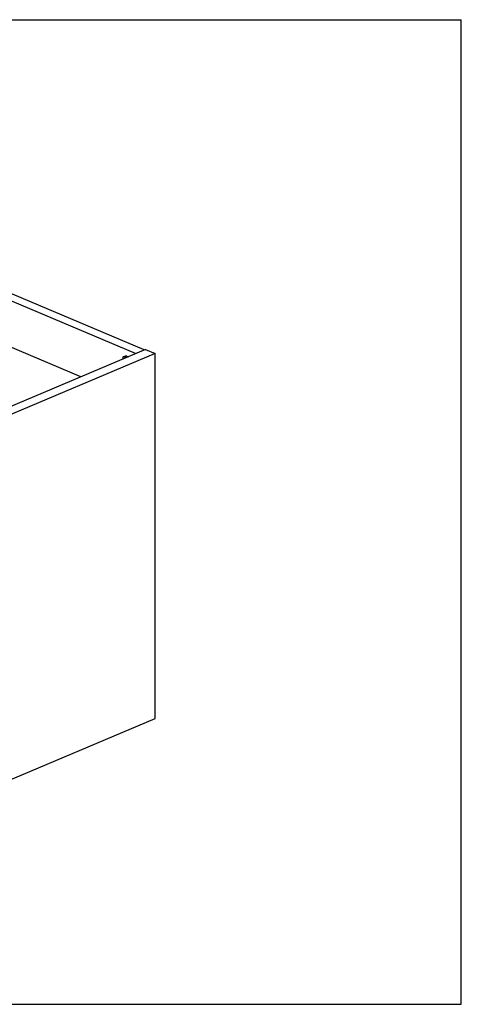
# Model space of a CAD drawing. Units: millimetres. Extents: x -1118 to 559, y 0 to 1295.
# Drawn here: x -23 to 559, y 0 to 1295 of the extents above; entities that cross this region are included whole.
import ezdxf

# ---------------------------------------------------------------- set-up
doc = ezdxf.new("R2010")
doc.units = ezdxf.units.MM
doc.header["$LTSCALE"] = 30.734
for name, color, linetype in [('600-2-CEBAN_DXF_CONTINUOUS_LINE', 7, 'CONTINUOUS'), ('800-HOUSHANGDXF_CONTINUOUS_LINE', 7, 'CONTINUOUS'), ('80W2_DXF_FORMAT', 7, 'CONTINUOUS'), ('卡玛3D模型_2_DXF_CONTINUOUS_LINE', 7, 'CONTINUOUS')]:
    doc.layers.add(name, color=color, linetype=linetype)

msp = doc.modelspace()

# ---------------------------------------------------------------- linework, layer by layer
at = {"layer": '600-2-CEBAN_DXF_CONTINUOUS_LINE', "color": 7, "linetype": 'Continuous'}
for p, q in [((143, 861.6), (-166, 731)), ((155.7, 856.2), (-162.5, 721.8)), ((143, 861.6), (155.7, 856.2)), ((155.7, 375.9), (155.7, 856.2)), ((-162.5, 241.4), (155.7, 375.9))]:
    msp.add_line(p, q, dxfattribs=at)
at = {"layer": '800-HOUSHANGDXF_CONTINUOUS_LINE', "color": 7, "linetype": 'Continuous'}
for p, q in [((129.9, 856.1), (-404.3, 1081.9)), ((141.2, 860.9), (-393, 1086.6)), ((58.1, 825.7), (-404.3, 1021.1))]:
    msp.add_line(p, q, dxfattribs=at)
at = {"layer": '80W2_DXF_FORMAT', "color": 7, "linetype": 'Continuous'}
for p, q in [((-1117.6, 1295.4), (558.8, 1295.4)), ((558.8, 0), (558.8, 1295.4)), ((-1117.6, 0), (558.8, 0))]:
    msp.add_line(p, q, dxfattribs=at)
at = {"layer": '卡玛3D模型_2_DXF_CONTINUOUS_LINE', "color": 7, "linetype": 'Continuous'}
for p, q in [((113.3, 850.7), (113.3, 849.1)), ((113.9, 852), (116.8, 853.2)), ((117.5, 853.2), (114.7, 852)), ((117.4, 850.8), (114.7, 852)), ((117.5, 853.2), (120.2, 852))]:
    msp.add_line(p, q, dxfattribs=at)
for points, knots in [([(113.9, 852), (113.8, 851.9), (113.6, 851.8), (113.4, 851.5), (113.3, 851.2), (113.3, 850.9), (113.3, 850.7)], [0, 0, 0, 0, 0.216423, 0.449796, 0.710325, 1, 1, 1, 1]), ([(114.7, 852), (114.6, 852), (114.4, 852.1), (114.1, 852), (114, 852), (113.9, 852)], [0, 0, 0, 0, 0.523399, 0.765131, 1, 1, 1, 1]), ([(116.8, 853.2), (116.8, 853.2), (116.9, 853.2), (117.2, 853.3), (117.4, 853.2), (117.5, 853.2)], [0, 0, 0, 0, 0.234869, 0.476601, 1, 1, 1, 1])]:
    msp.add_open_spline(points, degree=3, knots=knots, dxfattribs=at)

doc.saveas('drawing.dxf')
